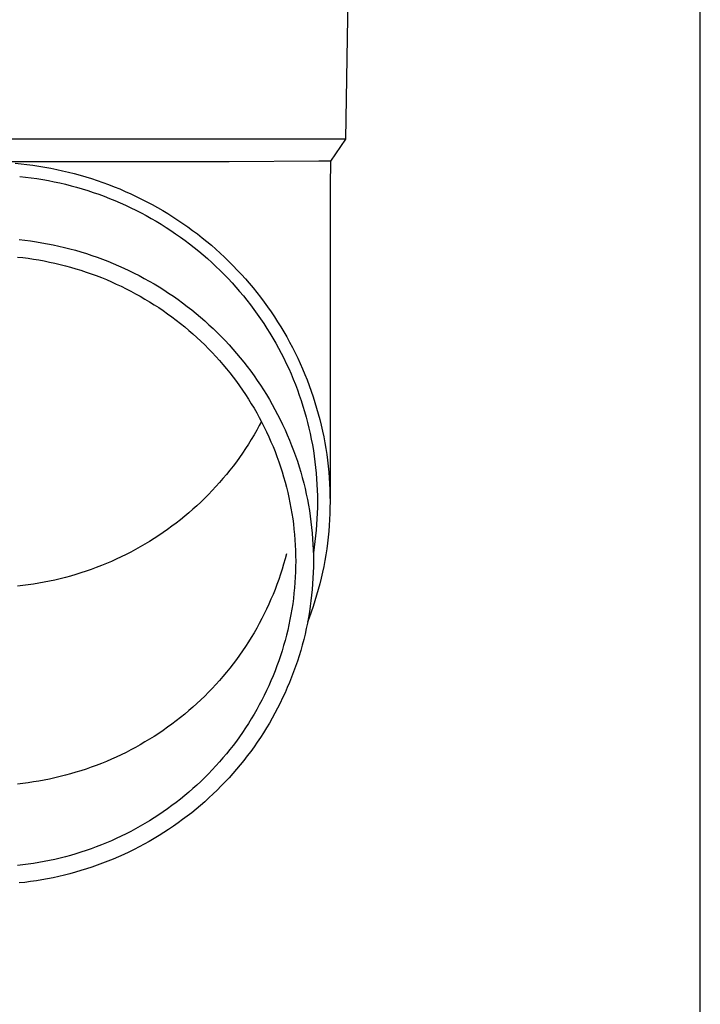
# Model space of a CAD drawing. Units: millimetres. Extents: x 0 to 42050, y 0 to 29700.
# Drawn here: x 4733 to 4793, y 15284 to 15371 of the extents above; entities that cross this region are included whole.
import ezdxf

# ---------------------------------------------------------------- set-up
doc = ezdxf.new("R2010")
doc.units = ezdxf.units.MM
doc.layers.add('YKK_13', color=4, linetype='Continuous', lineweight=30)
doc.layers.add('YKK_A1', color=4, linetype='Continuous', lineweight=30)

msp = doc.modelspace()

# ---------------------------------------------------------------- linework, layer by layer
at = {"layer": 'YKK_13'}
for p, q in [((4761.949, 15380.117), (4761.6, 15360.117)), ((4761.6, 15360.117), (4730.099, 15360.117)), ((4761.6, 15360.117), (4760.288, 15358.174)), ((4751.446, 15358.117), (4730.099, 15358.117)), ((4732.727, 15358.002), (4733.251, 15357.952)), ((4733.251, 15357.952), (4733.773, 15357.894)), ((4733.773, 15357.894), (4734.295, 15357.826)), ((4734.295, 15357.826), (4734.816, 15357.749)), ((4734.816, 15357.749), (4735.335, 15357.664)), ((4735.335, 15357.664), (4735.852, 15357.569)), ((4735.852, 15357.569), (4736.368, 15357.466)), ((4736.368, 15357.466), (4736.881, 15357.354)), ((4759.259, 15358.174), (4751.446, 15358.117)), ((4760.288, 15358.174), (4759.259, 15358.174)), ((4760.288, 15358.174), (4760.249, 15356.012)), ((4733.136, 15356.858), (4733.639, 15356.802)), ((4733.639, 15356.802), (4734.142, 15356.737)), ((4734.142, 15356.737), (4734.643, 15356.663)), ((4734.643, 15356.663), (4735.144, 15356.581)), ((4735.144, 15356.581), (4735.642, 15356.49)), ((4736.881, 15357.354), (4737.393, 15357.233)), ((4737.393, 15357.233), (4737.902, 15357.103)), ((4737.902, 15357.103), (4738.41, 15356.965)), ((4738.41, 15356.965), (4738.914, 15356.818)), ((4738.914, 15356.818), (4739.416, 15356.662)), ((4739.416, 15356.662), (4739.915, 15356.497)), ((4735.642, 15356.49), (4736.139, 15356.39)), ((4736.139, 15356.39), (4736.634, 15356.282)), ((4736.634, 15356.282), (4737.127, 15356.166)), ((4737.127, 15356.166), (4737.618, 15356.041)), ((4737.618, 15356.041), (4738.106, 15355.907)), ((4738.106, 15355.907), (4738.592, 15355.766)), ((4738.592, 15355.766), (4739.076, 15355.616)), ((4739.915, 15356.497), (4740.411, 15356.324)), ((4740.411, 15356.324), (4740.904, 15356.143)), ((4740.904, 15356.143), (4741.393, 15355.953)), ((4741.393, 15355.953), (4741.88, 15355.755)), ((4741.88, 15355.755), (4742.362, 15355.548)), ((4760.249, 15356.011), (4760.249, 15328.425)), ((4739.076, 15355.616), (4739.557, 15355.457)), ((4739.557, 15355.457), (4740.035, 15355.291)), ((4740.035, 15355.291), (4740.51, 15355.116)), ((4740.51, 15355.116), (4740.981, 15354.933)), ((4740.981, 15354.933), (4741.45, 15354.742)), ((4742.362, 15355.548), (4742.841, 15355.333)), ((4742.841, 15355.333), (4743.316, 15355.11)), ((4743.316, 15355.11), (4743.787, 15354.879)), ((4743.787, 15354.879), (4744.254, 15354.64)), ((4741.45, 15354.742), (4741.915, 15354.543)), ((4741.915, 15354.543), (4742.376, 15354.336)), ((4742.376, 15354.336), (4742.834, 15354.121)), ((4742.834, 15354.121), (4743.287, 15353.899)), ((4744.254, 15354.64), (4744.716, 15354.392)), ((4744.716, 15354.392), (4745.174, 15354.137)), ((4745.174, 15354.137), (4745.627, 15353.874)), ((4743.287, 15353.899), (4743.737, 15353.668)), ((4743.737, 15353.668), (4744.183, 15353.43)), ((4744.183, 15353.43), (4744.624, 15353.185)), ((4744.624, 15353.185), (4745.061, 15352.931)), ((4745.627, 15353.874), (4746.076, 15353.604)), ((4746.076, 15353.604), (4746.52, 15353.325)), ((4746.52, 15353.325), (4746.959, 15353.039)), ((4745.061, 15352.931), (4745.493, 15352.671)), ((4745.493, 15352.671), (4745.921, 15352.403)), ((4745.921, 15352.403), (4746.344, 15352.127)), ((4746.959, 15353.039), (4747.392, 15352.746)), ((4747.392, 15352.746), (4747.821, 15352.445)), ((4747.821, 15352.445), (4748.244, 15352.136)), ((4746.344, 15352.127), (4746.761, 15351.845)), ((4746.761, 15351.845), (4747.174, 15351.555)), ((4747.174, 15351.555), (4747.582, 15351.258)), ((4748.244, 15352.136), (4748.661, 15351.821)), ((4748.661, 15351.821), (4749.073, 15351.498)), ((4749.073, 15351.498), (4749.479, 15351.169)), ((4733.099, 15351.336), (4733.597, 15351.28)), ((4733.597, 15351.28), (4734.093, 15351.215)), ((4734.093, 15351.215), (4734.589, 15351.142)), ((4734.589, 15351.142), (4735.083, 15351.061)), ((4735.083, 15351.061), (4735.575, 15350.971)), ((4735.575, 15350.971), (4736.066, 15350.873)), ((4736.066, 15350.873), (4736.555, 15350.766)), ((4736.555, 15350.766), (4737.042, 15350.651)), ((4737.042, 15350.651), (4737.527, 15350.527)), ((4747.582, 15351.258), (4747.984, 15350.954)), ((4747.984, 15350.954), (4748.381, 15350.644)), ((4748.381, 15350.644), (4748.772, 15350.326)), ((4749.479, 15351.169), (4749.879, 15350.832)), ((4749.879, 15350.832), (4750.273, 15350.489)), ((4732.937, 15349.809), (4733.408, 15349.756)), ((4733.408, 15349.756), (4733.878, 15349.695)), ((4733.878, 15349.695), (4734.346, 15349.626)), ((4737.527, 15350.527), (4738.01, 15350.395)), ((4738.01, 15350.395), (4738.49, 15350.255)), ((4738.49, 15350.255), (4738.968, 15350.107)), ((4738.968, 15350.107), (4739.443, 15349.95)), ((4739.443, 15349.95), (4739.915, 15349.785)), ((4739.915, 15349.785), (4740.384, 15349.613)), ((4748.772, 15350.326), (4749.158, 15350.002)), ((4749.158, 15350.002), (4749.537, 15349.671)), ((4750.273, 15350.489), (4750.661, 15350.139)), ((4750.661, 15350.139), (4751.043, 15349.782)), ((4751.043, 15349.782), (4751.418, 15349.419)), ((4734.346, 15349.626), (4734.814, 15349.549)), ((4734.814, 15349.549), (4735.28, 15349.464)), ((4735.28, 15349.464), (4735.744, 15349.371)), ((4735.744, 15349.371), (4736.206, 15349.27)), ((4736.206, 15349.27), (4736.667, 15349.161)), ((4736.667, 15349.161), (4737.126, 15349.044)), ((4737.126, 15349.044), (4737.583, 15348.92)), ((4737.583, 15348.92), (4738.037, 15348.787)), ((4740.384, 15349.613), (4740.85, 15349.432)), ((4740.85, 15349.432), (4741.313, 15349.243)), ((4741.313, 15349.243), (4741.772, 15349.046)), ((4741.772, 15349.046), (4742.228, 15348.841)), ((4742.228, 15348.841), (4742.68, 15348.629)), ((4749.537, 15349.671), (4749.911, 15349.334)), ((4749.911, 15349.334), (4750.279, 15348.991)), ((4750.279, 15348.991), (4750.64, 15348.641)), ((4751.418, 15349.419), (4751.787, 15349.049)), ((4751.787, 15349.049), (4752.149, 15348.674)), ((4738.037, 15348.787), (4738.489, 15348.647)), ((4738.489, 15348.647), (4738.938, 15348.499)), ((4738.938, 15348.499), (4739.385, 15348.343)), ((4739.385, 15348.343), (4739.829, 15348.179)), ((4739.829, 15348.179), (4740.27, 15348.008)), ((4740.27, 15348.008), (4740.707, 15347.83)), ((4742.68, 15348.629), (4743.129, 15348.409)), ((4743.129, 15348.409), (4743.573, 15348.181)), ((4743.573, 15348.181), (4744.013, 15347.945)), ((4750.64, 15348.641), (4750.996, 15348.285)), ((4750.996, 15348.285), (4751.345, 15347.923)), ((4752.149, 15348.674), (4752.505, 15348.291)), ((4752.505, 15348.291), (4752.854, 15347.903)), ((4740.707, 15347.83), (4741.142, 15347.644)), ((4741.142, 15347.644), (4741.573, 15347.45)), ((4741.573, 15347.45), (4742.001, 15347.249)), ((4742.001, 15347.249), (4742.425, 15347.041)), ((4744.013, 15347.945), (4744.449, 15347.702)), ((4744.449, 15347.702), (4744.881, 15347.452)), ((4744.881, 15347.452), (4745.308, 15347.194)), ((4745.308, 15347.194), (4745.73, 15346.929)), ((4751.345, 15347.923), (4751.687, 15347.555)), ((4751.687, 15347.555), (4752.023, 15347.182)), ((4752.023, 15347.182), (4752.353, 15346.802)), ((4752.854, 15347.903), (4753.195, 15347.509)), ((4753.195, 15347.509), (4753.53, 15347.109)), ((4753.53, 15347.109), (4753.858, 15346.704)), ((4742.425, 15347.041), (4742.845, 15346.826)), ((4742.845, 15346.826), (4743.262, 15346.603)), ((4743.262, 15346.603), (4743.674, 15346.373)), ((4743.674, 15346.373), (4744.082, 15346.136)), ((4745.73, 15346.929), (4746.148, 15346.657)), ((4746.148, 15346.657), (4746.561, 15346.377)), ((4746.561, 15346.377), (4746.968, 15346.09)), ((4752.353, 15346.802), (4752.675, 15346.417)), ((4752.675, 15346.417), (4752.991, 15346.027)), ((4753.858, 15346.704), (4754.178, 15346.293)), ((4754.178, 15346.293), (4754.491, 15345.876)), ((4744.082, 15346.136), (4744.486, 15345.892)), ((4744.486, 15345.892), (4744.886, 15345.642)), ((4744.886, 15345.642), (4745.281, 15345.384)), ((4746.968, 15346.09), (4747.371, 15345.797)), ((4747.371, 15345.797), (4747.769, 15345.497)), ((4747.769, 15345.497), (4748.161, 15345.189)), ((4752.991, 15346.027), (4753.299, 15345.631)), ((4753.299, 15345.631), (4753.601, 15345.23)), ((4754.491, 15345.876), (4754.796, 15345.454)), ((4754.796, 15345.454), (4755.095, 15345.027)), ((4745.281, 15345.384), (4745.672, 15345.12)), ((4745.672, 15345.12), (4746.057, 15344.849)), ((4746.057, 15344.849), (4746.438, 15344.571)), ((4746.438, 15344.571), (4746.814, 15344.287)), ((4748.161, 15345.189), (4748.547, 15344.875)), ((4748.547, 15344.875), (4748.928, 15344.555)), ((4748.928, 15344.555), (4749.303, 15344.228)), ((4753.601, 15345.23), (4753.895, 15344.824)), ((4753.895, 15344.824), (4754.183, 15344.412)), ((4755.095, 15345.027), (4755.385, 15344.595)), ((4755.385, 15344.595), (4755.668, 15344.158)), ((4746.814, 15344.287), (4747.185, 15343.996)), ((4747.185, 15343.996), (4747.551, 15343.7)), ((4747.551, 15343.7), (4747.911, 15343.396)), ((4749.303, 15344.228), (4749.672, 15343.895)), ((4749.672, 15343.895), (4750.036, 15343.555)), ((4754.183, 15344.412), (4754.462, 15343.996)), ((4754.462, 15343.996), (4754.735, 15343.575)), ((4755.668, 15344.158), (4755.943, 15343.716)), ((4755.943, 15343.716), (4756.21, 15343.27)), ((4747.911, 15343.396), (4748.266, 15343.087)), ((4748.266, 15343.087), (4748.615, 15342.772)), ((4750.036, 15343.555), (4750.393, 15343.209)), ((4750.393, 15343.209), (4750.744, 15342.857)), ((4750.744, 15342.857), (4751.089, 15342.499)), ((4754.735, 15343.575), (4755, 15343.15)), ((4755, 15343.15), (4755.257, 15342.72)), ((4756.21, 15343.27), (4756.469, 15342.819)), ((4756.469, 15342.819), (4756.72, 15342.364)), ((4748.615, 15342.772), (4748.959, 15342.451)), ((4748.959, 15342.451), (4749.297, 15342.124)), ((4749.297, 15342.124), (4749.629, 15341.791)), ((4751.089, 15342.499), (4751.427, 15342.135)), ((4751.427, 15342.135), (4751.759, 15341.766)), ((4755.257, 15342.72), (4755.507, 15342.286)), ((4755.507, 15342.286), (4755.749, 15341.847)), ((4756.72, 15342.364), (4756.963, 15341.904)), ((4749.629, 15341.791), (4749.955, 15341.452)), ((4749.955, 15341.452), (4750.275, 15341.108)), ((4750.275, 15341.108), (4750.589, 15340.759)), ((4751.759, 15341.766), (4752.085, 15341.39)), ((4752.085, 15341.39), (4752.403, 15341.01)), ((4755.749, 15341.847), (4755.983, 15341.405)), ((4755.983, 15341.405), (4756.209, 15340.958)), ((4756.963, 15341.904), (4757.198, 15341.44)), ((4757.198, 15341.44), (4757.424, 15340.973)), ((4750.589, 15340.759), (4750.897, 15340.404)), ((4750.897, 15340.404), (4751.199, 15340.044)), ((4752.403, 15341.01), (4752.715, 15340.623)), ((4752.715, 15340.623), (4753.02, 15340.232)), ((4753.02, 15340.232), (4753.318, 15339.835)), ((4756.209, 15340.958), (4756.427, 15340.508)), ((4756.427, 15340.508), (4756.638, 15340.054)), ((4757.424, 15340.973), (4757.642, 15340.501)), ((4757.642, 15340.501), (4757.852, 15340.026)), ((4751.199, 15340.044), (4751.494, 15339.678)), ((4751.494, 15339.678), (4751.782, 15339.308)), ((4753.318, 15339.835), (4753.609, 15339.433)), ((4753.609, 15339.433), (4753.892, 15339.027)), ((4756.638, 15340.054), (4756.84, 15339.596)), ((4756.84, 15339.596), (4757.034, 15339.135)), ((4757.852, 15340.026), (4758.054, 15339.547)), ((4758.054, 15339.547), (4758.246, 15339.065)), ((4751.782, 15339.308), (4752.064, 15338.933)), ((4752.064, 15338.933), (4752.339, 15338.553)), ((4752.339, 15338.553), (4752.607, 15338.168)), ((4753.892, 15339.027), (4754.169, 15338.615)), ((4754.169, 15338.615), (4754.438, 15338.199)), ((4757.034, 15339.135), (4757.22, 15338.671)), ((4757.22, 15338.671), (4757.397, 15338.203)), ((4758.246, 15339.065), (4758.431, 15338.58)), ((4758.431, 15338.58), (4758.606, 15338.091)), ((4752.607, 15338.168), (4752.869, 15337.779)), ((4752.869, 15337.779), (4753.124, 15337.386)), ((4754.438, 15338.199), (4754.7, 15337.778)), ((4754.7, 15337.778), (4754.954, 15337.353)), ((4757.397, 15338.203), (4757.566, 15337.733)), ((4757.566, 15337.733), (4757.727, 15337.26)), ((4758.606, 15338.091), (4758.773, 15337.6)), ((4753.124, 15337.386), (4753.371, 15336.988)), ((4753.371, 15336.988), (4753.612, 15336.586)), ((4754.954, 15337.353), (4755.201, 15336.924)), ((4755.201, 15336.924), (4755.44, 15336.49)), ((4757.727, 15337.26), (4757.88, 15336.784)), ((4757.88, 15336.784), (4758.024, 15336.305)), ((4758.773, 15337.6), (4758.932, 15337.105)), ((4758.932, 15337.105), (4759.081, 15336.609)), ((4753.612, 15336.586), (4753.845, 15336.179)), ((4753.845, 15336.179), (4754.071, 15335.769)), ((4755.44, 15336.49), (4755.671, 15336.052)), ((4755.671, 15336.052), (4755.894, 15335.61)), ((4758.024, 15336.305), (4758.159, 15335.825)), ((4759.081, 15336.609), (4759.222, 15336.109)), ((4759.222, 15336.109), (4759.353, 15335.608)), ((4754.071, 15335.076), (4753.845, 15334.666)), ((4754.071, 15335.769), (4754.29, 15335.355)), ((4754.254, 15335.423), (4754.071, 15335.076)), ((4754.29, 15335.355), (4754.501, 15334.938)), ((4755.894, 15335.61), (4756.11, 15335.165)), ((4756.11, 15335.165), (4756.318, 15334.716)), ((4758.159, 15335.825), (4758.286, 15335.342)), ((4758.286, 15335.342), (4758.404, 15334.856)), ((4759.353, 15335.608), (4759.476, 15335.104)), ((4759.476, 15335.104), (4759.59, 15334.598)), ((4753.612, 15334.26), (4753.371, 15333.857)), ((4753.845, 15334.666), (4753.612, 15334.26)), ((4754.501, 15334.938), (4754.705, 15334.516)), ((4754.705, 15334.516), (4754.902, 15334.092)), ((4756.318, 15334.716), (4756.518, 15334.263)), ((4756.518, 15334.263), (4756.709, 15333.808)), ((4758.404, 15334.856), (4758.514, 15334.369)), ((4758.514, 15334.369), (4758.615, 15333.88)), ((4759.59, 15334.598), (4759.695, 15334.09)), ((4753.124, 15333.46), (4752.869, 15333.066)), ((4753.371, 15333.857), (4753.124, 15333.46)), ((4754.902, 15334.092), (4755.091, 15333.664)), ((4755.091, 15333.664), (4755.272, 15333.233)), ((4756.709, 15333.808), (4756.893, 15333.348)), ((4756.893, 15333.348), (4757.068, 15332.886)), ((4758.615, 15333.88), (4758.708, 15333.39)), ((4758.708, 15333.39), (4758.791, 15332.897)), ((4759.695, 15334.09), (4759.791, 15333.581)), ((4759.791, 15333.581), (4759.878, 15333.07)), ((4752.607, 15332.677), (4752.339, 15332.292)), ((4752.869, 15333.066), (4752.607, 15332.677)), ((4755.272, 15333.233), (4755.446, 15332.798)), ((4755.446, 15332.798), (4755.612, 15332.361)), ((4757.068, 15332.886), (4757.235, 15332.421)), ((4758.791, 15332.897), (4758.866, 15332.404)), ((4759.878, 15333.07), (4759.956, 15332.557)), ((4759.956, 15332.557), (4760.024, 15332.043)), ((4752.064, 15331.912), (4751.782, 15331.537)), ((4752.339, 15332.292), (4752.064, 15331.912)), ((4755.612, 15332.361), (4755.77, 15331.921)), ((4755.77, 15331.921), (4755.92, 15331.479)), ((4757.235, 15332.421), (4757.394, 15331.953)), ((4757.394, 15331.953), (4757.545, 15331.482)), ((4758.866, 15332.404), (4758.933, 15331.909)), ((4758.933, 15331.909), (4758.99, 15331.413)), ((4760.024, 15332.043), (4760.084, 15331.528)), ((4751.199, 15330.802), (4750.897, 15330.441)), ((4751.494, 15331.167), (4751.199, 15330.802)), ((4751.782, 15331.537), (4751.494, 15331.167)), ((4755.92, 15331.479), (4756.063, 15331.034)), ((4756.063, 15331.034), (4756.197, 15330.586)), ((4757.545, 15331.482), (4757.687, 15331.009)), ((4757.687, 15331.009), (4757.821, 15330.534)), ((4758.99, 15331.413), (4759.038, 15330.917)), ((4759.038, 15330.917), (4759.078, 15330.419)), ((4760.084, 15331.528), (4760.134, 15331.013)), ((4760.134, 15331.013), (4760.176, 15330.496)), ((4750.589, 15330.087), (4750.275, 15329.737)), ((4750.897, 15330.441), (4750.589, 15330.087)), ((4756.197, 15330.586), (4756.324, 15330.136)), ((4756.324, 15330.136), (4756.443, 15329.685)), ((4757.821, 15330.534), (4757.947, 15330.056)), ((4757.947, 15330.056), (4758.063, 15329.576)), ((4759.078, 15330.419), (4759.109, 15329.921)), ((4759.109, 15329.921), (4759.131, 15329.423)), ((4760.176, 15330.496), (4760.208, 15329.979)), ((4760.208, 15329.979), (4760.231, 15329.461)), ((4749.629, 15329.054), (4749.297, 15328.722)), ((4749.955, 15329.393), (4749.629, 15329.054)), ((4750.275, 15329.737), (4749.955, 15329.393)), ((4756.443, 15329.685), (4756.553, 15329.231)), ((4756.553, 15329.231), (4756.656, 15328.775)), ((4758.063, 15329.576), (4758.172, 15329.094)), ((4758.172, 15329.094), (4758.272, 15328.611)), ((4759.131, 15329.423), (4759.145, 15328.924)), ((4760.231, 15329.461), (4760.244, 15328.943)), ((4748.959, 15328.394), (4748.615, 15328.073)), ((4749.297, 15328.722), (4748.959, 15328.394)), ((4756.656, 15328.775), (4756.75, 15328.318)), ((4756.75, 15328.318), (4756.837, 15327.859)), ((4758.272, 15328.611), (4758.363, 15328.125)), ((4759.145, 15328.924), (4759.149, 15328.425)), ((4759.149, 15328.425), (4759.145, 15327.926)), ((4760.244, 15328.943), (4760.249, 15328.425)), ((4760.249, 15328.425), (4760.244, 15327.907)), ((4747.911, 15327.449), (4747.551, 15327.146)), ((4748.266, 15327.758), (4747.911, 15327.449)), ((4748.615, 15328.073), (4748.266, 15327.758)), ((4756.837, 15327.859), (4756.915, 15327.399)), ((4756.915, 15327.399), (4756.985, 15326.937)), ((4758.363, 15328.125), (4758.446, 15327.639)), ((4758.446, 15327.639), (4758.52, 15327.151)), ((4759.131, 15327.427), (4759.109, 15326.929)), ((4759.145, 15327.926), (4759.131, 15327.427)), ((4760.231, 15327.389), (4760.208, 15326.871)), ((4760.244, 15327.907), (4760.231, 15327.389)), ((4746.814, 15326.558), (4746.438, 15326.274)), ((4747.185, 15326.849), (4746.814, 15326.558)), ((4747.551, 15327.146), (4747.185, 15326.849)), ((4756.985, 15326.937), (4757.047, 15326.474)), ((4757.047, 15326.474), (4757.1, 15326.011)), ((4758.52, 15327.151), (4758.585, 15326.661)), ((4758.585, 15326.661), (4758.642, 15326.171)), ((4759.109, 15326.929), (4759.078, 15326.431)), ((4760.208, 15326.871), (4760.176, 15326.354)), ((4745.672, 15325.725), (4745.281, 15325.461)), ((4746.057, 15325.996), (4745.672, 15325.725)), ((4746.438, 15326.274), (4746.057, 15325.996)), ((4757.1, 15326.011), (4757.146, 15325.546)), ((4758.642, 15326.171), (4758.69, 15325.68)), ((4758.69, 15325.68), (4758.729, 15325.188)), ((4759.038, 15325.933), (4758.99, 15325.437)), ((4759.078, 15326.431), (4759.038, 15325.933)), ((4760.134, 15325.837), (4760.084, 15325.322)), ((4760.176, 15326.354), (4760.134, 15325.837)), ((4744.486, 15324.953), (4744.082, 15324.709)), ((4744.886, 15325.204), (4744.486, 15324.953)), ((4745.281, 15325.461), (4744.886, 15325.204)), ((4757.146, 15325.546), (4757.183, 15325.081)), ((4757.183, 15325.081), (4757.212, 15324.615)), ((4758.729, 15325.188), (4758.76, 15324.695)), ((4758.933, 15324.941), (4758.866, 15324.446)), ((4758.99, 15325.437), (4758.933, 15324.941)), ((4760.024, 15324.807), (4759.956, 15324.293)), ((4760.084, 15325.322), (4760.024, 15324.807)), ((4742.845, 15324.02), (4742.425, 15323.804)), ((4743.262, 15324.242), (4742.845, 15324.02)), ((4743.674, 15324.472), (4743.262, 15324.242)), ((4744.082, 15324.709), (4743.674, 15324.472)), ((4757.212, 15324.615), (4757.232, 15324.149)), ((4757.232, 15324.149), (4757.245, 15323.682)), ((4758.76, 15324.695), (4758.782, 15324.202)), ((4758.782, 15324.202), (4758.795, 15323.709)), ((4758.866, 15324.446), (4758.791, 15323.953)), ((4759.956, 15324.293), (4759.878, 15323.78)), ((4740.707, 15323.015), (4740.27, 15322.837)), ((4741.142, 15323.201), (4740.707, 15323.015)), ((4741.573, 15323.395), (4741.142, 15323.201)), ((4742.001, 15323.596), (4741.573, 15323.395)), ((4742.425, 15323.804), (4742.001, 15323.596)), ((4756.324, 15323.419), (4756.197, 15322.969)), ((4756.443, 15323.871), (4756.324, 15323.419)), ((4757.245, 15323.682), (4757.249, 15323.216)), ((4757.249, 15323.216), (4757.245, 15322.749)), ((4758.795, 15323.709), (4758.799, 15323.216)), ((4758.799, 15323.216), (4758.795, 15322.722)), ((4759.791, 15323.269), (4759.695, 15322.76)), ((4759.878, 15323.78), (4759.791, 15323.269)), ((4738.489, 15322.198), (4738.037, 15322.058)), ((4738.938, 15322.346), (4738.489, 15322.198)), ((4739.385, 15322.502), (4738.938, 15322.346)), ((4739.829, 15322.666), (4739.385, 15322.502)), ((4740.27, 15322.837), (4739.829, 15322.666)), ((4756.063, 15322.522), (4755.92, 15322.076)), ((4756.197, 15322.969), (4756.063, 15322.522)), ((4757.232, 15322.282), (4757.212, 15321.816)), ((4757.245, 15322.749), (4757.232, 15322.282)), ((4758.782, 15322.229), (4758.76, 15321.736)), ((4758.795, 15322.722), (4758.782, 15322.229)), ((4759.59, 15322.252), (4759.476, 15321.746)), ((4759.695, 15322.76), (4759.59, 15322.252)), ((4734.814, 15321.296), (4734.346, 15321.219)), ((4735.28, 15321.381), (4734.814, 15321.296)), ((4735.744, 15321.474), (4735.28, 15321.381)), ((4736.206, 15321.575), (4735.744, 15321.474)), ((4736.667, 15321.684), (4736.206, 15321.575)), ((4737.126, 15321.801), (4736.667, 15321.684)), ((4737.583, 15321.925), (4737.126, 15321.801)), ((4738.037, 15322.058), (4737.583, 15321.925)), ((4755.77, 15321.634), (4755.612, 15321.194)), ((4755.92, 15322.076), (4755.77, 15321.634)), ((4757.183, 15321.35), (4757.146, 15320.885)), ((4757.212, 15321.816), (4757.183, 15321.35)), ((4758.76, 15321.736), (4758.729, 15321.243)), ((4759.476, 15321.746), (4759.353, 15321.242)), ((4733.408, 15321.089), (4732.937, 15321.036)), ((4733.878, 15321.15), (4733.408, 15321.089)), ((4734.346, 15321.219), (4733.878, 15321.15)), ((4755.446, 15320.757), (4755.272, 15320.323)), ((4755.612, 15321.194), (4755.446, 15320.757)), ((4757.146, 15320.885), (4757.1, 15320.42)), ((4758.69, 15320.751), (4758.642, 15320.26)), ((4758.729, 15321.243), (4758.69, 15320.751)), ((4759.222, 15320.741), (4759.081, 15320.241)), ((4759.353, 15321.242), (4759.222, 15320.741)), ((4755.091, 15319.891), (4754.902, 15319.463)), ((4755.272, 15320.323), (4755.091, 15319.891)), ((4757.047, 15319.957), (4756.985, 15319.494)), ((4757.1, 15320.42), (4757.047, 15319.957)), ((4758.585, 15319.77), (4758.52, 15319.28)), ((4758.642, 15320.26), (4758.585, 15319.77)), ((4758.932, 15319.744), (4758.773, 15319.25)), ((4759.081, 15320.241), (4758.932, 15319.744)), ((4754.705, 15319.039), (4754.501, 15318.618)), ((4754.902, 15319.463), (4754.705, 15319.039)), ((4756.915, 15319.032), (4756.837, 15318.572)), ((4756.985, 15319.494), (4756.915, 15319.032)), ((4758.446, 15318.792), (4758.363, 15318.306)), ((4758.606, 15318.759), (4758.431, 15318.27)), ((4758.52, 15319.28), (4758.446, 15318.792)), ((4758.773, 15319.25), (4758.606, 15318.759)), ((4754.29, 15318.2), (4754.071, 15317.786)), ((4754.501, 15318.618), (4754.29, 15318.2)), ((4756.75, 15318.113), (4756.656, 15317.656)), ((4756.837, 15318.572), (4756.75, 15318.113)), ((4758.363, 15318.306), (4758.272, 15317.82)), ((4758.431, 15318.27), (4758.283, 15317.882)), ((4753.845, 15317.376), (4753.612, 15316.97)), ((4754.071, 15317.786), (4753.845, 15317.376)), ((4756.553, 15317.2), (4756.443, 15316.747)), ((4756.656, 15317.656), (4756.553, 15317.2)), ((4758.172, 15317.337), (4758.063, 15316.855)), ((4758.272, 15317.82), (4758.172, 15317.337)), ((4753.124, 15316.17), (4752.869, 15315.776)), ((4753.371, 15316.567), (4753.124, 15316.17)), ((4753.612, 15316.97), (4753.371, 15316.567)), ((4756.324, 15316.295), (4756.197, 15315.845)), ((4756.443, 15316.747), (4756.324, 15316.295)), ((4757.947, 15316.375), (4757.821, 15315.897)), ((4758.063, 15316.855), (4757.947, 15316.375)), ((4752.607, 15315.387), (4752.339, 15315.002)), ((4752.869, 15315.776), (4752.607, 15315.387)), ((4756.063, 15315.398), (4755.92, 15314.952)), ((4756.197, 15315.845), (4756.063, 15315.398)), ((4757.687, 15315.422), (4757.545, 15314.949)), ((4757.821, 15315.897), (4757.687, 15315.422)), ((4752.064, 15314.622), (4751.782, 15314.247)), ((4752.339, 15315.002), (4752.064, 15314.622)), ((4755.77, 15314.51), (4755.612, 15314.07)), ((4755.92, 15314.952), (4755.77, 15314.51)), ((4757.394, 15314.478), (4757.235, 15314.01)), ((4757.545, 15314.949), (4757.394, 15314.478)), ((4751.494, 15313.877), (4751.199, 15313.512)), ((4751.782, 15314.247), (4751.494, 15313.877)), ((4755.446, 15313.633), (4755.272, 15313.199)), ((4755.612, 15314.07), (4755.446, 15313.633)), ((4757.235, 15314.01), (4757.068, 15313.545)), ((4750.589, 15312.797), (4750.275, 15312.447)), ((4750.897, 15313.151), (4750.589, 15312.797)), ((4751.199, 15313.512), (4750.897, 15313.151)), ((4755.091, 15312.767), (4754.902, 15312.339)), ((4755.272, 15313.199), (4755.091, 15312.767)), ((4756.893, 15313.083), (4756.709, 15312.624)), ((4757.068, 15313.545), (4756.893, 15313.083)), ((4749.955, 15312.103), (4749.629, 15311.764)), ((4750.275, 15312.447), (4749.955, 15312.103)), ((4754.705, 15311.915), (4754.501, 15311.493)), ((4754.902, 15312.339), (4754.705, 15311.915)), ((4756.518, 15312.168), (4756.318, 15311.715)), ((4756.709, 15312.624), (4756.518, 15312.168)), ((4748.959, 15311.104), (4748.615, 15310.783)), ((4749.297, 15311.432), (4748.959, 15311.104)), ((4749.629, 15311.764), (4749.297, 15311.432)), ((4754.29, 15311.076), (4754.071, 15310.662)), ((4754.501, 15311.493), (4754.29, 15311.076)), ((4756.11, 15311.266), (4755.894, 15310.821)), ((4756.318, 15311.715), (4756.11, 15311.266)), ((4747.911, 15310.159), (4747.551, 15309.856)), ((4748.266, 15310.468), (4747.911, 15310.159)), ((4748.615, 15310.783), (4748.266, 15310.468)), ((4753.845, 15310.252), (4753.612, 15309.846)), ((4754.071, 15310.662), (4753.845, 15310.252)), ((4755.671, 15310.379), (4755.44, 15309.941)), ((4755.894, 15310.821), (4755.671, 15310.379)), ((4746.814, 15309.268), (4746.438, 15308.984)), ((4747.185, 15309.559), (4746.814, 15309.268)), ((4747.551, 15309.856), (4747.185, 15309.559)), ((4753.371, 15309.443), (4753.124, 15309.045)), ((4753.612, 15309.846), (4753.371, 15309.443)), ((4755.201, 15309.508), (4754.954, 15309.078)), ((4755.44, 15309.941), (4755.201, 15309.508)), ((4745.672, 15308.435), (4745.281, 15308.171)), ((4746.057, 15308.706), (4745.672, 15308.435)), ((4746.438, 15308.984), (4746.057, 15308.706)), ((4752.869, 15308.652), (4752.607, 15308.263)), ((4753.124, 15309.045), (4752.869, 15308.652)), ((4754.7, 15308.653), (4754.438, 15308.232)), ((4754.954, 15309.078), (4754.7, 15308.653)), ((4744.486, 15307.663), (4744.082, 15307.419)), ((4744.886, 15307.914), (4744.486, 15307.663)), ((4745.281, 15308.171), (4744.886, 15307.914)), ((4752.339, 15307.878), (4752.064, 15307.498)), ((4752.607, 15308.263), (4752.339, 15307.878)), ((4754.169, 15307.816), (4753.892, 15307.404)), ((4754.438, 15308.232), (4754.169, 15307.816)), ((4742.845, 15306.73), (4742.425, 15306.514)), ((4743.262, 15306.952), (4742.845, 15306.73)), ((4743.674, 15307.182), (4743.262, 15306.952)), ((4744.082, 15307.419), (4743.674, 15307.182)), ((4751.494, 15306.753), (4751.199, 15306.387)), ((4751.782, 15307.123), (4751.494, 15306.753)), ((4752.064, 15307.498), (4751.782, 15307.123)), ((4753.609, 15306.998), (4753.318, 15306.596)), ((4753.892, 15307.404), (4753.609, 15306.998)), ((4741.142, 15305.911), (4740.707, 15305.725)), ((4741.573, 15306.105), (4741.142, 15305.911)), ((4742.001, 15306.306), (4741.573, 15306.105)), ((4742.425, 15306.514), (4742.001, 15306.306)), ((4750.897, 15306.027), (4750.589, 15305.673)), ((4751.199, 15306.387), (4750.897, 15306.027)), ((4752.715, 15305.808), (4752.403, 15305.421)), ((4753.02, 15306.199), (4752.715, 15305.808)), ((4753.318, 15306.596), (4753.02, 15306.199)), ((4738.938, 15305.056), (4738.489, 15304.908)), ((4739.385, 15305.212), (4738.938, 15305.056)), ((4739.829, 15305.376), (4739.385, 15305.212)), ((4740.27, 15305.547), (4739.829, 15305.376)), ((4740.707, 15305.725), (4740.27, 15305.547)), ((4749.955, 15304.979), (4749.629, 15304.64)), ((4750.275, 15305.323), (4749.955, 15304.979)), ((4750.589, 15305.673), (4750.275, 15305.323)), ((4752.085, 15305.041), (4751.759, 15304.665)), ((4752.403, 15305.421), (4752.085, 15305.041)), ((4735.28, 15304.091), (4734.814, 15304.006)), ((4735.744, 15304.184), (4735.28, 15304.091)), ((4736.206, 15304.285), (4735.744, 15304.184)), ((4736.667, 15304.394), (4736.206, 15304.285)), ((4737.126, 15304.511), (4736.667, 15304.394)), ((4737.583, 15304.635), (4737.126, 15304.511)), ((4738.037, 15304.768), (4737.583, 15304.635)), ((4738.489, 15304.908), (4738.037, 15304.768)), ((4749.297, 15304.307), (4748.959, 15303.98)), ((4749.629, 15304.64), (4749.297, 15304.307)), ((4751.427, 15304.296), (4751.089, 15303.932)), ((4751.759, 15304.665), (4751.427, 15304.296)), ((4733.408, 15303.799), (4732.937, 15303.746)), ((4733.878, 15303.86), (4733.408, 15303.799)), ((4734.346, 15303.929), (4733.878, 15303.86)), ((4734.814, 15304.006), (4734.346, 15303.929)), ((4748.266, 15303.344), (4747.911, 15303.035)), ((4748.615, 15303.659), (4748.266, 15303.344)), ((4748.959, 15303.98), (4748.615, 15303.659)), ((4750.393, 15303.222), (4750.036, 15302.876)), ((4750.744, 15303.574), (4750.393, 15303.222)), ((4751.089, 15303.932), (4750.744, 15303.574)), ((4747.185, 15302.435), (4746.814, 15302.144)), ((4747.551, 15302.731), (4747.185, 15302.435)), ((4747.911, 15303.035), (4747.551, 15302.731)), ((4749.672, 15302.537), (4749.303, 15302.203)), ((4750.036, 15302.876), (4749.672, 15302.537)), ((4746.057, 15301.582), (4745.672, 15301.311)), ((4746.438, 15301.86), (4746.057, 15301.582)), ((4746.814, 15302.144), (4746.438, 15301.86)), ((4748.547, 15301.556), (4748.161, 15301.242)), ((4748.928, 15301.876), (4748.547, 15301.556)), ((4749.303, 15302.203), (4748.928, 15301.876)), ((4744.886, 15300.789), (4744.486, 15300.539)), ((4745.281, 15301.047), (4744.886, 15300.789)), ((4745.672, 15301.311), (4745.281, 15301.047)), ((4747.769, 15300.935), (4747.371, 15300.634)), ((4748.161, 15301.242), (4747.769, 15300.935)), ((4743.262, 15299.828), (4742.845, 15299.606)), ((4743.674, 15300.058), (4743.262, 15299.828)), ((4744.082, 15300.295), (4743.674, 15300.058)), ((4744.486, 15300.539), (4744.082, 15300.295)), ((4746.561, 15300.054), (4746.148, 15299.774)), ((4746.968, 15300.341), (4746.561, 15300.054)), ((4747.371, 15300.634), (4746.968, 15300.341)), ((4741.573, 15298.981), (4741.142, 15298.787)), ((4742.001, 15299.182), (4741.573, 15298.981)), ((4742.425, 15299.39), (4742.001, 15299.182)), ((4742.845, 15299.606), (4742.425, 15299.39)), ((4744.881, 15298.979), (4744.449, 15298.729)), ((4745.308, 15299.237), (4744.881, 15298.979)), ((4745.73, 15299.502), (4745.308, 15299.237)), ((4746.148, 15299.774), (4745.73, 15299.502)), ((4739.385, 15298.088), (4738.938, 15297.932)), ((4739.829, 15298.252), (4739.385, 15298.088)), ((4740.27, 15298.423), (4739.829, 15298.252)), ((4740.707, 15298.601), (4740.27, 15298.423)), ((4741.142, 15298.787), (4740.707, 15298.601)), ((4743.573, 15298.25), (4743.129, 15298.022)), ((4744.013, 15298.486), (4743.573, 15298.25)), ((4744.449, 15298.729), (4744.013, 15298.486)), ((4736.667, 15297.27), (4736.206, 15297.161)), ((4737.126, 15297.387), (4736.667, 15297.27)), ((4737.583, 15297.511), (4737.126, 15297.387)), ((4738.037, 15297.644), (4737.583, 15297.511)), ((4738.489, 15297.784), (4738.037, 15297.644)), ((4738.938, 15297.932), (4738.489, 15297.784)), ((4741.772, 15297.385), (4741.313, 15297.188)), ((4742.228, 15297.59), (4741.772, 15297.385)), ((4742.68, 15297.802), (4742.228, 15297.59)), ((4743.129, 15298.022), (4742.68, 15297.802)), ((4733.408, 15296.675), (4732.937, 15296.622)), ((4733.878, 15296.736), (4733.408, 15296.675)), ((4734.346, 15296.805), (4733.878, 15296.736)), ((4734.814, 15296.882), (4734.346, 15296.805)), ((4735.28, 15296.967), (4734.814, 15296.882)), ((4735.744, 15297.06), (4735.28, 15296.967)), ((4736.206, 15297.161), (4735.744, 15297.06)), ((4739.443, 15296.481), (4738.968, 15296.324)), ((4739.915, 15296.646), (4739.443, 15296.481)), ((4740.384, 15296.819), (4739.915, 15296.646)), ((4740.85, 15296.999), (4740.384, 15296.819)), ((4741.313, 15297.188), (4740.85, 15296.999)), ((4736.066, 15295.558), (4735.575, 15295.46)), ((4736.555, 15295.665), (4736.066, 15295.558)), ((4737.042, 15295.78), (4736.555, 15295.665)), ((4737.527, 15295.904), (4737.042, 15295.78)), ((4738.01, 15296.036), (4737.527, 15295.904)), ((4738.49, 15296.176), (4738.01, 15296.036)), ((4738.968, 15296.324), (4738.49, 15296.176)), ((4733.597, 15295.151), (4733.099, 15295.095)), ((4734.093, 15295.216), (4733.597, 15295.151)), ((4734.589, 15295.289), (4734.093, 15295.216)), ((4735.083, 15295.37), (4734.589, 15295.289)), ((4735.575, 15295.46), (4735.083, 15295.37))]:
    msp.add_line(p, q, dxfattribs=at)
at = {"layer": 'YKK_A1'}
msp.add_line((4792.599, 14774.044), (4792.599, 17574.044), dxfattribs=at)

doc.saveas('drawing.dxf')
